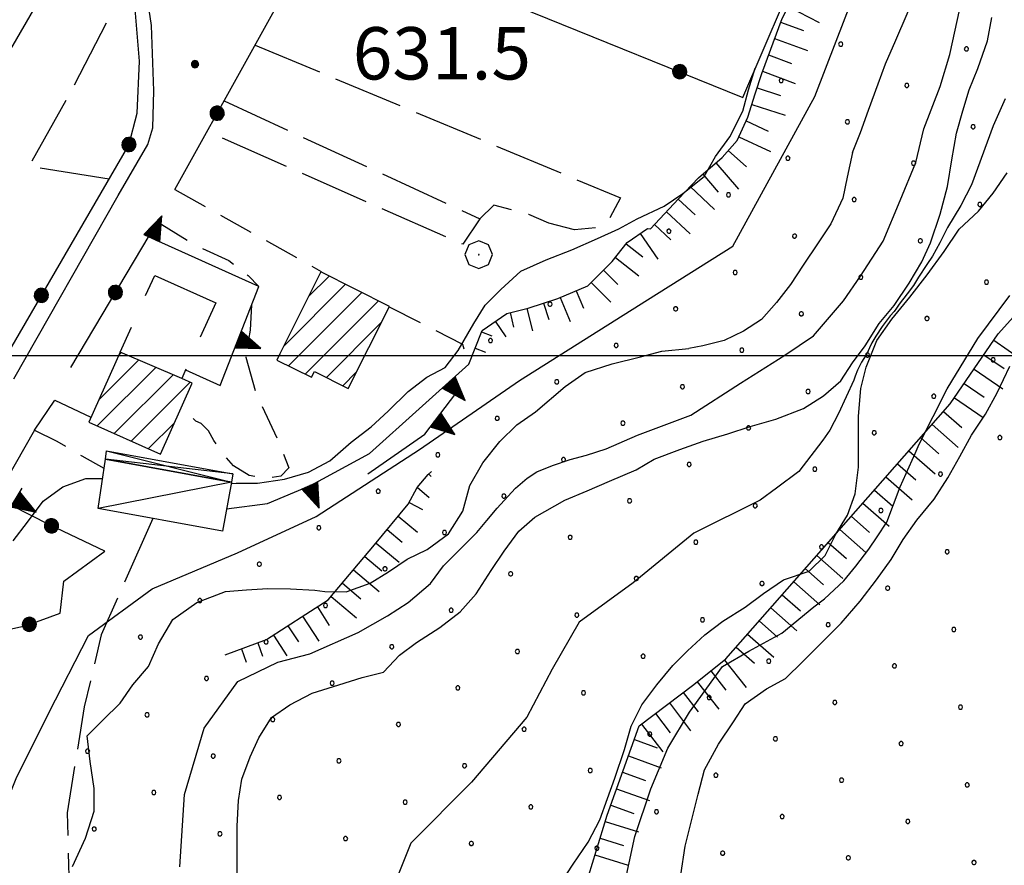
# Model space of a CAD drawing. Extents: x 2594187 to 2599011, y 4455280 to 4458738.
# Drawn here: x 2595749 to 2595890, y 4455927 to 4456048 of the extents above; entities that cross this region are included whole.
import ezdxf

# ---------------------------------------------------------------- set-up
doc = ezdxf.new("R2010")
doc.units = 0
doc.header["$LTSCALE"] = 5
doc.header["$MEASUREMENT"] = 0
for name, pattern in [('107', [1.5, 1, -0.5]), ('204', [4, 3, -1]), ('502', [5, 2.5, 2.5]), ('506', [5, 2.5, 2.5]), ('701', [2.5, 2, -0.5]), ('702', [2.5, 2, -0.5]), ('LSCA1', [1, -0.5, -0.5])]:
    doc.linetypes.add(name, pattern=pattern)
for name, color, linetype in [('10100000', 2, 'Continuous'), ('10700000', 1, '107'), ('20100000', 2, 'Continuous'), ('20400000', 2, '204'), ('20800000', 2, 'Continuous'), ('50200000', 1, '502'), ('502A0000', 2, 'Continuous'), ('50600000', 2, '506'), ('60100000', 1, 'LSCA1'), ('70100000', 1, '701'), ('70200000', 1, '702'), ('70400000', 1, 'Continuous'), ('80100000', 13, 'Continuous'), ('80200000', 1, 'Continuous'), ('80400000', 1, 'Continuous'), ('91600000', 1, 'Continuous'), ('A0140000', 2, 'Continuous'), ('C2010000', 1, 'Continuous'), ('C7140000', 1, 'Continuous'), ('CORNICE', 1, 'Continuous')]:
    doc.layers.add(name, color=color, linetype=linetype)
doc.styles.get("Standard").update_dxf_attribs({"font": 'romans.shx'})

# ---------------------------------------------------------------- blocks, each defined once
blk = doc.blocks.new('BA1LUNG')
at = {"linetype": 'Continuous'}
blk.add_line((0, 0), (1, 0), dxfattribs=at)
blk = doc.blocks.new('BA1CORT')
at = {"linetype": 'Continuous'}
blk.add_line((0, 0), (0.7, 0), dxfattribs=at)
blk = doc.blocks.new('CERCHIO5')
at = {"linetype": 'Continuous'}
for p, q in [((-0.196, 0.064), (-0.206, 0.001)), ((-0.206, 0.001), (-0.196, -0.062)), ((-0.003, -0.202), (-0.206, 0.001)), ((-0.206, 0.001), (-0.003, 0.001)), ((-0.196, -0.062), (0.022, 0.2)), ((-0.168, 0.12), (-0.196, 0.064)), ((0.162, -0.118), (-0.196, 0.064)), ((-0.196, 0.064), (0.19, -0.062)), ((-0.183, 0.032), (-0.184, 0.013)), ((-0.184, 0.013), (-0.184, -0.047)), ((-0.18, 0.058), (-0.183, 0.032)), ((-0.167, 0.093), (-0.182, 0.091)), ((-0.182, 0.091), (-0.092, 0.063)), ((-0.152, 0.092), (-0.18, 0.058)), ((-0.158, 0.051), (-0.172, 0.001)), ((-0.172, 0.001), (-0.165, -0.077)), ((-0.168, -0.118), (0.094, 0.177)), ((-0.123, 0.166), (-0.168, 0.12)), ((0.19, -0.062), (-0.168, 0.12)), ((-0.168, 0.12), (0, 0)), ((0, 0), (-0.168, -0.118)), ((-0.152, 0.092), (-0.167, 0.093)), ((-0.166, 0.023), (-0.083, 0.112)), ((-0.122, -0.02), (-0.166, 0.023)), ((-0.072, 0.156), (-0.158, 0.051)), ((-0.138, 0.053), (-0.158, -0.016)), ((-0.142, 0.108), (-0.152, 0.092)), ((-0.126, 0.022), (-0.152, 0.092)), ((-0.127, 0.089), (-0.145, 0)), ((-0.145, 0), (-0.12, -0.069)), ((-0.092, 0.063), (-0.144, 0.144)), ((-0.144, 0.144), (-0.002, 0.069)), ((-0.105, 0.116), (-0.142, 0.108)), ((-0.076, 0.082), (-0.138, 0.053)), ((-0.072, 0.156), (-0.127, 0.089)), ((-0.127, 0.089), (-0.123, 0.112)), ((-0.11, -0.009), (-0.127, 0.089)), ((-0.091, -0.032), (-0.126, 0.022)), ((-0.066, 0.194), (-0.123, 0.166)), ((0.06, 0.194), (-0.123, -0.164)), ((-0.123, -0.164), (-0.066, 0.194)), ((-0.003, -0.202), (-0.123, 0.166)), ((-0.123, 0.166), (0.162, -0.118)), ((-0.123, 0.112), (-0.114, 0.138)), ((-0.084, 0.048), (-0.122, -0.02)), ((-0.114, 0.138), (-0.098, 0.178)), ((-0.072, 0.156), (-0.105, 0.116)), ((-0.098, 0.178), (-0.082, 0.172)), ((-0.022, 0.154), (-0.084, 0.048)), ((-0.083, 0.112), (0.009, 0.101)), ((-0.082, 0.172), (-0.032, 0.175)), ((-0.05, 0.134), (-0.076, 0.082)), ((0.022, 0.2), (-0.072, 0.156)), ((-0.032, 0.175), (-0.072, 0.156)), ((-0.003, 0.152), (-0.072, 0.156)), ((-0.051, 0.061), (-0.07, -0.008)), ((-0.068, -0.179), (0.035, 0.008)), ((-0.003, 0.204), (-0.066, 0.194)), ((-0.066, 0.194), (0.116, -0.164)), ((0.012, 0.149), (-0.051, 0.112)), ((-0.051, 0.112), (-0.051, 0.061)), ((-0.016, 0.097), (-0.051, 0.061)), ((-0.051, 0.061), (-0.016, 0.097)), ((-0.04, 0.124), (-0.05, 0.134)), ((-0.032, 0.175), (-0.04, 0.124)), ((0.01, 0.186), (-0.032, 0.175)), ((0, 0.174), (-0.032, 0.175)), ((-0.032, 0.175), (0.012, 0.149)), ((0.006, 0.054), (-0.026, -0.018)), ((0.061, 0.125), (-0.022, 0.154)), ((-0.016, 0.097), (0.034, 0.11)), ((0.065, 0.085), (-0.016, 0.097)), ((-0.003, 0.001), (-0.003, 0.204)), ((0.06, 0.194), (-0.003, 0.204)), ((-0.003, 0.001), (0.06, 0.194)), ((0.116, 0.166), (-0.003, -0.202)), ((0.058, 0.137), (-0.003, 0.152)), ((-0.003, 0.001), (0.197, 0.001)), ((-0.003, 0.001), (-0.003, -0.202)), ((-0.002, 0.069), (0.042, 0.197)), ((0.042, 0.16), (0, 0.174)), ((0.072, 0.053), (0.002, -0.036)), ((0.067, 0.043), (0.006, 0.054)), ((0.009, 0.101), (0.072, 0.053)), ((0.034, 0.11), (0.01, 0.186)), ((0.026, -0.083), (0.079, 0.072)), ((0.147, 0.135), (0.033, 0.066)), ((0.033, 0.066), (0.19, 0.064)), ((0.034, 0.11), (0.093, 0.094)), ((0.074, -0.087), (0.034, 0.11)), ((0.035, 0.008), (0.147, 0.135)), ((0.094, 0.177), (0.038, -0.196)), ((0.042, 0.197), (0.067, 0.101)), ((0.107, 0.137), (0.042, 0.16)), ((0.051, -0.062), (0.106, 0.031)), ((0.118, 0.117), (0.058, 0.137)), ((0.116, 0.166), (0.06, 0.194)), ((0.06, -0.192), (0.116, 0.166)), ((0.162, 0.12), (0.06, -0.192)), ((0.079, 0.072), (0.061, 0.125)), ((0.119, 0.036), (0.065, 0.085)), ((0.065, -0.017), (0.067, 0.043)), ((0.067, 0.101), (0.08, 0.184)), ((0.08, 0.184), (0.195, -0.034)), ((0.093, 0.094), (0.124, 0.053)), ((0.14, 0.07), (0.097, -0.076)), ((0.106, 0.031), (0.14, 0.105)), ((0.158, 0.109), (0.107, 0.137)), ((0.162, 0.12), (0.116, 0.166)), ((0.116, -0.164), (0.162, 0.12)), ((0.116, -0.06), (0.119, 0.036)), ((0.156, 0.064), (0.118, 0.117)), ((0.124, 0.053), (0.124, 0.053)), ((0.124, 0.053), (0.128, -0.03)), ((0.131, -0.07), (0.156, 0.001)), ((0.14, 0.105), (0.14, 0.07)), ((0.162, 0.044), (0.156, 0.064)), ((0.156, 0.001), (0.162, 0.044)), ((0.174, 0.064), (0.158, 0.109)), ((0.19, 0.064), (0.162, 0.12)), ((0.19, 0.064), (0.173, -0.096)), ((0.182, -0.008), (0.174, 0.064)), ((0.2, 0.001), (0.19, 0.064)), ((0.19, -0.062), (0.2, 0.001)), ((-0.196, -0.062), (-0.168, -0.118)), ((0.173, -0.096), (-0.196, -0.062)), ((-0.184, -0.047), (-0.165, -0.099)), ((-0.168, -0.118), (-0.123, -0.164)), ((-0.165, -0.077), (-0.13, -0.127)), ((-0.165, -0.099), (-0.12, -0.15)), ((-0.158, -0.016), (-0.117, -0.042)), ((-0.15, -0.04), (-0.156, -0.11)), ((-0.156, -0.11), (-0.106, -0.134)), ((-0.122, -0.02), (-0.15, -0.04)), ((-0.13, -0.127), (-0.06, -0.146)), ((-0.125, -0.057), (-0.108, -0.025)), ((-0.101, -0.082), (-0.125, -0.057)), ((-0.123, -0.164), (-0.066, -0.192)), ((-0.108, -0.025), (-0.122, -0.02)), ((-0.12, -0.069), (-0.087, -0.093)), ((-0.12, -0.15), (-0.06, -0.163)), ((-0.117, -0.042), (-0.078, -0.017)), ((-0.101, -0.082), (-0.11, -0.009)), ((-0.106, -0.134), (-0.093, -0.156)), ((-0.003, -0.094), (-0.101, -0.082)), ((-0.083, -0.14), (-0.101, -0.082)), ((-0.064, -0.045), (-0.097, -0.097)), ((-0.097, -0.097), (0.026, -0.134)), ((-0.093, -0.156), (-0.091, -0.18)), ((-0.054, -0.075), (-0.091, -0.032)), ((-0.091, -0.18), (-0.054, -0.075)), ((-0.087, -0.093), (-0.028, -0.126)), ((-0.034, -0.151), (-0.083, -0.14)), ((-0.07, -0.008), (-0.042, -0.049)), ((0.038, -0.196), (-0.068, -0.179)), ((-0.066, -0.192), (-0.003, -0.202)), ((0.097, -0.076), (-0.064, -0.045)), ((-0.06, -0.146), (0.011, -0.159)), ((-0.06, -0.163), (-0.032, -0.185)), ((0.002, -0.036), (-0.054, -0.075)), ((0.051, -0.062), (-0.054, -0.075)), ((-0.054, -0.075), (0.051, -0.062)), ((-0.054, -0.075), (-0.049, -0.182)), ((-0.049, -0.182), (0.026, -0.083)), ((-0.042, -0.049), (0.014, -0.064)), ((0.048, -0.128), (-0.034, -0.151)), ((-0.032, -0.185), (0.04, -0.182)), ((-0.028, -0.126), (0.048, -0.128)), ((-0.026, -0.018), (0.022, -0.048)), ((0.136, -0.106), (-0.003, -0.094)), ((-0.003, -0.202), (0.06, -0.192)), ((0.011, -0.159), (0.044, -0.153)), ((0.014, -0.064), (0.048, -0.061)), ((0.022, -0.048), (0.075, -0.075)), ((0.026, -0.134), (0.074, -0.087)), ((0.128, -0.03), (0.035, -0.054)), ((0.035, -0.054), (0.048, -0.128)), ((0.04, -0.182), (0.062, -0.176)), ((0.044, -0.153), (0.098, -0.127)), ((0.048, -0.061), (0.065, -0.017)), ((0.048, -0.128), (0.107, -0.112)), ((0.128, -0.03), (0.051, -0.062)), ((0.06, -0.192), (0.116, -0.164)), ((0.062, -0.176), (0.095, -0.16)), ((0.075, -0.075), (0.152, -0.078)), ((0.095, -0.16), (0.119, -0.147)), ((0.098, -0.127), (0.131, -0.07)), ((0.107, -0.112), (0.116, -0.06)), ((0.116, -0.164), (0.162, -0.118)), ((0.119, -0.147), (0.136, -0.106)), ((0.195, -0.034), (0.128, -0.03)), ((0.152, -0.078), (0.175, -0.074)), ((0.162, -0.118), (0.19, -0.062)), ((0.175, -0.074), (0.182, -0.008))]:
    blk.add_line(p, q, dxfattribs=at)
blk = doc.blocks.new('CAMP_082D8588')
at = {"layer": 'C2010000', "linetype": 'Continuous'}
for p, q in [((2595763.416, 4456000.08), (2595763.753, 4456000.418)), ((2595760.532, 4455993.661), (2595766.232, 4455999.361)), ((2595760.319, 4455989.912), (2595768.71, 4455998.304)), ((2595762.758, 4455988.816), (2595771.189, 4455997.247)), ((2595765.198, 4455987.72), (2595773.648, 4455996.171)), ((2595767.637, 4455986.624), (2595771.391, 4455990.378))]:
    blk.add_line(p, q, dxfattribs=at)
blk = doc.blocks.new('TRIANG1')
at = {"linetype": 'Continuous'}
for p, q in [((0, 0.7), (-0.25, 0)), ((0, 0.526), (-0.042, 0.582)), ((-0.042, 0.582), (0, 0.555)), ((0, 0.555), (-0.034, 0.604)), ((-0.034, 0.604), (0, 0.585)), ((0, 0.585), (-0.027, 0.623)), ((-0.027, 0.623), (0, 0.612)), ((0, 0.612), (-0.021, 0.642)), ((-0.021, 0.642), (0, 0.642)), ((-0.013, 0.663), (0, 0.674)), ((0, 0.642), (-0.013, 0.663)), ((0.25, 0), (0, 0.7)), ((0, 0.7), (0, 0)), ((0, 0.674), (0, 0.685)), ((0, 0.685), (0, 0.674)), ((0, 0.674), (0, 0.685)), ((0, 0.674), (0, 0.685)), ((0, 0.685), (0, 0.674)), ((0, 0.674), (0, 0.685)), ((0.013, 0.663), (0, 0.674)), ((0, 0.642), (0.013, 0.663)), ((0, 0.612), (0.021, 0.642)), ((0.021, 0.642), (0, 0.642)), ((0, 0.585), (0.027, 0.623)), ((0.027, 0.623), (0, 0.612)), ((0, 0.555), (0.034, 0.604)), ((0.034, 0.604), (0, 0.585)), ((0, 0.526), (0.042, 0.582)), ((0.042, 0.582), (0, 0.555)), ((0, 0.147), (-0.143, 0.301)), ((-0.143, 0.301), (0, 0.182)), ((0, 0.182), (-0.134, 0.325)), ((-0.134, 0.325), (0, 0.215)), ((0, 0.215), (-0.125, 0.349)), ((-0.125, 0.349), (0, 0.256)), ((0, 0.256), (-0.115, 0.379)), ((-0.115, 0.379), (0, 0.289)), ((0, 0.289), (-0.106, 0.404)), ((-0.106, 0.404), (0, 0.322)), ((0, 0.322), (-0.099, 0.423)), ((-0.099, 0.423), (0, 0.354)), ((0, 0.354), (-0.089, 0.45)), ((-0.089, 0.45), (0, 0.381)), ((0, 0.381), (-0.08, 0.477)), ((-0.08, 0.477), (0, 0.42)), ((0, 0.42), (-0.07, 0.503)), ((-0.07, 0.503), (0, 0.453)), ((0, 0.453), (-0.06, 0.531)), ((-0.06, 0.531), (0, 0.494)), ((0, 0.494), (-0.05, 0.561)), ((-0.05, 0.561), (0, 0.526)), ((0, 0.494), (0.05, 0.561)), ((0.05, 0.561), (0, 0.526)), ((0, 0.453), (0.06, 0.531)), ((0.06, 0.531), (0, 0.494)), ((0, 0.42), (0.07, 0.503)), ((0.07, 0.503), (0, 0.453)), ((0, 0.381), (0.08, 0.477)), ((0.08, 0.477), (0, 0.42)), ((0, 0.354), (0.089, 0.45)), ((0.089, 0.45), (0, 0.381)), ((0, 0.322), (0.099, 0.423)), ((0.099, 0.423), (0, 0.354)), ((0, 0.289), (0.106, 0.404)), ((0.106, 0.404), (0, 0.322)), ((0, 0.256), (0.115, 0.379)), ((0.115, 0.379), (0, 0.289)), ((0, 0.215), (0.125, 0.349)), ((0.125, 0.349), (0, 0.256)), ((0, 0.182), (0.134, 0.325)), ((0.134, 0.325), (0, 0.215)), ((0, 0.147), (0.143, 0.301)), ((0.143, 0.301), (0, 0.182)), ((-0.25, 0), (0.25, 0)), ((-0.215, 0), (-0.236, 0.038)), ((-0.236, 0.038), (-0.178, 0)), ((-0.178, 0), (-0.227, 0.065)), ((-0.227, 0.065), (-0.141, 0)), ((-0.141, 0), (-0.218, 0.09)), ((-0.218, 0.09), (-0.111, 0)), ((-0.111, 0), (-0.209, 0.114)), ((-0.209, 0.114), (-0.072, 0)), ((-0.072, 0), (-0.201, 0.138)), ((-0.201, 0.138), (-0.042, 0)), ((-0.042, 0), (-0.192, 0.162)), ((-0.192, 0.162), (0, 0)), ((0, 0), (-0.182, 0.19)), ((-0.182, 0.19), (0, 0.038)), ((0, 0.038), (-0.172, 0.218)), ((-0.172, 0.218), (0, 0.077)), ((0, 0.077), (-0.162, 0.246)), ((-0.162, 0.246), (0, 0.112)), ((0, 0.112), (-0.152, 0.274)), ((-0.152, 0.274), (0, 0.147)), ((0, 0.112), (0.152, 0.274)), ((0.152, 0.274), (0, 0.147)), ((0, 0.077), (0.162, 0.246)), ((0.162, 0.246), (0, 0.112)), ((0, 0.038), (0.172, 0.218)), ((0.172, 0.218), (0, 0.077)), ((0, 0), (0.182, 0.19)), ((0.182, 0.19), (0, 0.038)), ((0.192, 0.162), (0, 0)), ((0.042, 0), (0.192, 0.162)), ((0.201, 0.138), (0.042, 0)), ((0.072, 0), (0.201, 0.138)), ((0.209, 0.114), (0.072, 0)), ((0.111, 0), (0.209, 0.114)), ((0.218, 0.09), (0.111, 0)), ((0.141, 0), (0.218, 0.09)), ((0.227, 0.065), (0.141, 0)), ((0.178, 0), (0.227, 0.065)), ((0.236, 0.038), (0.178, 0)), ((0.215, 0), (0.236, 0.038))]:
    blk.add_line(p, q, dxfattribs=at)
blk = doc.blocks.new('CERCHIO1')
at = {"linetype": 'Continuous'}
for p, q in [((0.003, 0.398), (-0.28, 0.28)), ((0.286, 0.28), (0.003, 0.398)), ((-0.28, 0.28), (-0.397, -0.002)), ((0, 0), (-0.002, -0.003)), ((0.002, 0.002), (0, 0)), ((0.005, 0.003), (0.002, 0.002)), ((0.009, 0.003), (0.005, 0.003)), ((0.011, 0.001), (0.009, 0.003)), ((0.013, -0.001), (0.011, 0.001)), ((0.403, -0.002), (0.286, 0.28)), ((-0.397, -0.002), (-0.28, -0.285)), ((-0.002, -0.003), (-0.002, -0.006)), ((-0.002, -0.006), (0, -0.009)), ((0, -0.009), (0.002, -0.011)), ((0.002, -0.011), (0.005, -0.013)), ((0.005, -0.013), (0.009, -0.012)), ((0.009, -0.012), (0.011, -0.011)), ((0.011, -0.011), (0.013, -0.008)), ((0.014, -0.005), (0.013, -0.001)), ((0.013, -0.008), (0.014, -0.005)), ((0.286, -0.285), (0.403, -0.002)), ((-0.28, -0.285), (0.003, -0.402)), ((0.003, -0.402), (0.286, -0.285))]:
    blk.add_line(p, q, dxfattribs=at)
blk = doc.blocks.new('CAMP_02443BD1')
at = {"layer": 'C2010000', "linetype": 'Continuous'}
for p, q in [((2595790.606, 4456008.451), (2595793.559, 4456011.403)), ((2595787.017, 4456001.327), (2595795.91, 4456010.219)), ((2595787.737, 4455998.51), (2595798.261, 4456009.034)), ((2595790.111, 4455997.349), (2595800.612, 4456007.85)), ((2595793.158, 4455996.861), (2595801.025, 4456004.728)), ((2595795.509, 4455995.676), (2595797.436, 4455997.603))]:
    blk.add_line(p, q, dxfattribs=at)
blk = doc.blocks.new('PALLINO1')
at = {"linetype": 'Continuous'}
for p, q in [((-0.121, 0.088), (-0.15, 0)), ((-0.15, 0), (-0.121, -0.088)), ((-0.046, 0.143), (-0.121, 0.088)), ((0.046, 0.143), (-0.046, 0.143)), ((0.121, 0.088), (0.046, 0.143)), ((0.15, 0), (0.121, 0.088)), ((0.121, -0.088), (0.15, 0)), ((-0.121, -0.088), (-0.046, -0.143)), ((-0.046, -0.143), (0.046, -0.143)), ((0.046, -0.143), (0.121, -0.088))]:
    blk.add_line(p, q, dxfattribs=at)
blk = doc.blocks.new('CAMP_75103A41')
at = {"layer": 'C7140000', "linetype": 'Continuous', "xscale": 2, "yscale": 2, "zscale": 2}
for p in [(2595866.89, 4456044.635), (2595884.905, 4456043.946), (2595858.364, 4456039.41), (2595876.378, 4456038.721), (2595867.852, 4456033.496), (2595885.866, 4456032.807), (2595859.325, 4456028.271), (2595877.34, 4456027.582), (2595850.799, 4456023.046), (2595868.814, 4456022.358), (2595886.828, 4456021.669), (2595842.273, 4456017.821), (2595860.287, 4456017.133), (2595878.302, 4456016.444), (2595851.761, 4456011.908), (2595869.775, 4456011.219), (2595887.79, 4456010.53), (2595825.22, 4456007.371), (2595843.234, 4456006.683), (2595861.249, 4456005.994), (2595879.263, 4456005.305), (2595816.693, 4456002.146), (2595834.708, 4456001.458), (2595852.722, 4456000.769), (2595870.737, 4456000.08), (2595888.752, 4455999.391), (2595826.182, 4455996.233), (2595844.196, 4455995.544), (2595862.211, 4455994.855), (2595880.225, 4455994.166), (2595817.655, 4455991.008), (2595835.67, 4455990.319), (2595853.684, 4455989.63), (2595871.699, 4455988.941), (2595889.713, 4455988.252), (2595809.129, 4455985.783), (2595827.143, 4455985.094), (2595845.158, 4455984.405), (2595863.172, 4455983.716), (2595881.187, 4455983.027), (2595800.602, 4455980.558), (2595818.617, 4455979.869), (2595836.631, 4455979.18), (2595854.646, 4455978.491), (2595872.661, 4455977.802), (2595792.076, 4455975.333), (2595810.09, 4455974.644), (2595828.105, 4455973.955), (2595846.12, 4455973.266), (2595864.134, 4455972.577), (2595882.149, 4455971.888), (2595783.55, 4455970.108), (2595801.564, 4455969.419), (2595819.579, 4455968.73), (2595837.593, 4455968.041), (2595855.608, 4455967.352), (2595873.622, 4455966.663), (2595775.023, 4455964.883), (2595793.038, 4455964.194), (2595811.052, 4455963.505), (2595829.067, 4455962.816), (2595847.081, 4455962.127), (2595865.096, 4455961.438), (2595883.111, 4455960.749), (2595766.497, 4455959.658), (2595784.511, 4455958.969), (2595802.526, 4455958.28), (2595820.54, 4455957.591), (2595838.555, 4455956.902), (2595856.57, 4455956.213), (2595874.584, 4455955.524), (2595775.985, 4455953.744), (2595793.999, 4455953.055), (2595812.014, 4455952.366), (2595830.029, 4455951.677), (2595848.043, 4455950.988), (2595866.058, 4455950.299), (2595884.072, 4455949.61), (2595767.458, 4455948.519), (2595785.473, 4455947.83), (2595803.488, 4455947.141), (2595821.502, 4455946.452), (2595839.517, 4455945.763), (2595857.531, 4455945.074), (2595875.546, 4455944.385), (2595758.932, 4455943.294), (2595776.947, 4455942.605), (2595794.961, 4455941.916), (2595812.976, 4455941.227), (2595830.99, 4455940.538), (2595849.005, 4455939.849), (2595867.02, 4455939.16), (2595885.034, 4455938.471), (2595768.42, 4455937.38), (2595786.435, 4455936.691), (2595804.449, 4455936.002), (2595822.464, 4455935.313), (2595840.479, 4455934.624), (2595858.493, 4455933.935), (2595759.894, 4455932.155), (2595876.508, 4455933.246), (2595777.908, 4455931.466), (2595795.923, 4455930.777), (2595813.938, 4455930.088), (2595831.952, 4455929.399), (2595849.967, 4455928.71), (2595867.981, 4455928.021), (2595885.996, 4455927.332)]:
    blk.add_blockref('PALLINO1', p, dxfattribs=at)

msp = doc.modelspace()

# ---------------------------------------------------------------- linework, layer by layer
at = {"layer": '10100000', "linetype": 'Continuous', "flags": 128}
for points in [[(2595748.38, 4455996.69), (2595763.32, 4456022.95), (2595767.58, 4456030.26), (2595768.28, 4456032.66), (2595768.41, 4456037.93), (2595768.09, 4456047.32), (2595767.08, 4456054.08), (2595764.81, 4456060.5), (2595759.91, 4456069.33), (2595753.3, 4456078.05), (2595744.17, 4456088.04), (2595735.04, 4456099.06), (2595724.31, 4456110.88), (2595713.14, 4456123.32), (2595704.91, 4456132.01)], [(2595751.33, 4455989.32), (2595737.81, 4455965.62), (2595704.47, 4455905.31), (2595705.94, 4455904.52)]]:
    msp.add_lwpolyline(points, dxfattribs=at)
at = {"layer": '10700000', "linetype": '107', "flags": 128}
for points in [[(2595771.44, 4456023.79), (2595792.43, 4456012.07)], [(2595768.95, 4456019.19), (2595774.27, 4456015.88), (2595779.16, 4456013.63), (2595781.94, 4456011.46), (2595783.48, 4456009.9)], [(2595782.45, 4456007.27), (2595782.23, 4456003.64), (2595781.62, 4455999.77), (2595783.06, 4455994.7), (2595786.14, 4455988.07), (2595787.76, 4455983.93), (2595786.64, 4455982.73), (2595784.23, 4455982.39), (2595782.08, 4455982.83), (2595779.85, 4455984.21), (2595778.05, 4455986.28), (2595777.02, 4455987.83), (2595776.25, 4455989.21), (2595775.22, 4455990.25), (2595774.45, 4455990.59), (2595774.11, 4455990.94), (2595773.42, 4455991.28), (2595771.96, 4455991.64)], [(2595802.17, 4456007), (2595812.67, 4456001.63), (2595813.57, 4455998.75)], [(2595751.33, 4455989.32), (2595754.54, 4455987.74), (2595758.11, 4455985.64), (2595761.28, 4455983.86)]]:
    msp.add_lwpolyline(points, dxfattribs=at)
at = {"layer": '20100000', "linetype": 'Continuous', "flags": 128}
for points in [[(2595792.39, 4456011.99), (2595786.47, 4456000.23), (2595786.04, 4455999.34), (2595791.05, 4455996.89), (2595791.45, 4455997.72), (2595796.27, 4455995.29), (2595802.2, 4456007.05)], [(2595763.6, 4456000.48), (2595759.1, 4455990.46), (2595769.36, 4455985.85), (2595773.94, 4455996.04), (2595772.42, 4455996.72)]]:
    msp.add_lwpolyline(points, close=True, dxfattribs=at)
at = {"layer": '20400000', "linetype": '204', "flags": 128}
msp.add_lwpolyline([(2595768.55, 4456011.5), (2595777.3, 4456007.57), (2595772.42, 4455996.72), (2595763.6, 4456000.48)], close=True, dxfattribs=at)
at = {"layer": '20800000', "linetype": 'Continuous', "flags": 128}
for points in [[(2595761.65, 4455986.33), (2595779.76, 4455983.04), (2595779.55, 4455981.87), (2595761.48, 4455985.16)], [(2595761.48, 4455985.16), (2595779.55, 4455981.87), (2595778.27, 4455974.85), (2595760.43, 4455978.1)]]:
    msp.add_lwpolyline(points, close=True, dxfattribs=at)
at = {"layer": '50200000', "linetype": '502', "flags": 128}
for points in [[(2595746.03, 4455997.82), (2595764.86, 4456030.18), (2595766.02, 4456034.75), (2595766.38, 4456042.2), (2595765.72, 4456050.21), (2595764.21, 4456056.55), (2595758.45, 4456067.39), (2595750.86, 4456078.09), (2595735.96, 4456094.6), (2595720.46, 4456111.42), (2595707.61, 4456126.98), (2595705.1, 4456129.51), (2595703.73, 4456130.77), (2595701.67, 4456131.47), (2595699.72, 4456131.59), (2595698, 4456131.13), (2595696.63, 4456129.92), (2595693.87, 4456126.42), (2595687.73, 4456113.78), (2595671.17, 4456082.26), (2595645.4, 4456032.77), (2595633.43, 4456009.22), (2595629.86, 4456003.28), (2595626.99, 4455999.74), (2595623.43, 4455996.43), (2595619.3, 4455994.26), (2595611.74, 4455992.46), (2595605.1, 4455992.25), (2595597.42, 4455992.61), (2595593.07, 4455992.4), (2595585.63, 4455991.5), (2595581.85, 4455990.03), (2595570.03, 4455984.11), (2595562.23, 4455979.66), (2595548.36, 4455972.26), (2595547.09, 4455970.21), (2595546.52, 4455968.38), (2595545.94, 4455965.86), (2595545.93, 4455963.34), (2595550.48, 4455954.62), (2595565.17, 4455928.47)], [(2595795.7, 4456067.71), (2595792.39, 4456061.51), (2595852.85, 4456037), (2595864.5, 4456064.15)], [(2595771.44, 4456023.79), (2595792.39, 4456061.51)], [(2595756.55, 4455998.29), (2595768.95, 4456019.19)], [(2595738.47, 4455962.38), (2595743.11, 4455960.82), (2595746.21, 4455960.47), (2595750.17, 4455961.32), (2595754.99, 4455963.11), (2595755.52, 4455967.66), (2595761.38, 4455971.95), (2595753.48, 4455975.75), (2595748.01, 4455978.5)]]:
    msp.add_lwpolyline(points, dxfattribs=at)
at = {"layer": '502A0000', "linetype": 'Continuous', "flags": 128}
msp.add_lwpolyline([(2595751.33, 4455989.32), (2595754.25, 4455993.62)], dxfattribs=at)
at = {"layer": '50600000', "linetype": '506', "flags": 128}
for points in [[(2595772.98, 4455997.95), (2595777.96, 4455995.73), (2595783.48, 4456009.9), (2595767.67, 4456017.02)], [(2595778.85, 4455978.04), (2595784.7, 4455978.8), (2595790.99, 4455981.45), (2595799.34, 4455985.98), (2595813.57, 4455998.75)], [(2595799.11, 4455983.06), (2595807.26, 4455988.76), (2595812.32, 4455995.39)], [(2595754.25, 4455993.62), (2595759.42, 4455991.18)], [(2595707.16, 4455903.94), (2595705.94, 4455904.52), (2595741.36, 4455967.52), (2595749.53, 4455981.01)]]:
    msp.add_lwpolyline(points, dxfattribs=at)
at = {"layer": '60100000', "linetype": 'LSCA1', "flags": 128}
for points in [[(2595813.57, 4455998.75), (2595815.5, 4456003.62), (2595819.02, 4456006.05), (2595822.07, 4456006.81), (2595826.34, 4456008.17), (2595830.62, 4456009.99), (2595834.14, 4456013.48), (2595836.28, 4456016.22), (2595839.18, 4456018.2), (2595839.64, 4456018.19), (2595843.62, 4456022.45), (2595846.52, 4456025.49), (2595849.89, 4456028.38), (2595852.03, 4456030.82), (2595853.57, 4456034.17), (2595854.64, 4456037.52), (2595855.57, 4456040.41), (2595858.49, 4456048.33), (2595862.02, 4456055.18), (2595862.64, 4456059.15), (2595864.32, 4456061.13), (2595866.16, 4456062.8), (2595871.51, 4456066.9), (2595875.17, 4456069.02), (2595878.38, 4456070.08), (2595883.27, 4456072.51), (2595886.63, 4456076.16), (2595888.32, 4456078.75), (2595889.09, 4456081.18), (2595889.25, 4456083.78), (2595891.7, 4456089.11), (2595895.22, 4456093.06), (2595898.74, 4456095.64), (2595903.01, 4456096.85), (2595906.37, 4456098.36), (2595914.31, 4456101.24), (2595920.11, 4456103.05), (2595925.75, 4456104.71), (2595929.42, 4456106.38)], [(2595810.95, 4455778.48), (2595800.88, 4455782.63), (2595794.94, 4455786.77), (2595792.67, 4455790.9), (2595791.76, 4455795.48), (2595791.33, 4455802.81), (2595792.72, 4455810.13), (2595794.58, 4455817.46), (2595801.07, 4455844.92), (2595802.48, 4455856.36), (2595806.18, 4455867.8), (2595814.01, 4455883.35), (2595819.54, 4455895.7), (2595829.23, 4455920.4), (2595833.4, 4455934.13), (2595838.01, 4455946.94), (2595845.82, 4455952.87), (2595850.41, 4455956.52), (2595872.92, 4455982.1), (2595882.58, 4455993.07), (2595889.48, 4456003.12), (2595897.29, 4456011.8), (2595910.15, 4456024.13), (2595916.58, 4456031.44), (2595927.14, 4456038.74)], [(2595778.63, 4455957.13), (2595784.59, 4455959.29), (2595790.21, 4455962.93), (2595793.43, 4455964.98), (2595800.07, 4455972.89), (2595804.9, 4455978.71), (2595806.16, 4455981.11), (2595807.77, 4455982.94), (2595808.23, 4455983.4)]]:
    msp.add_lwpolyline(points, dxfattribs=at)
at = {"layer": '70100000', "linetype": '701', "flags": 128}
for points in [[(2595690.11, 4455944.22), (2595756.33, 4456058.42), (2595755.98, 4456061.68), (2595757.07, 4456064.21), (2595758.98, 4456066.4)], [(2595762.01, 4456025.28), (2595750.54, 4456027.14), (2595756.48, 4456037.71), (2595763.43, 4456051.12), (2595764.69, 4456054.53)], [(2595782.95, 4456044.51), (2595835.3, 4456022.6), (2595833.77, 4456019.7), (2595831.94, 4456018.34), (2595828.73, 4456018.04), (2595825.07, 4456018.97), (2595822.18, 4456020.2), (2595817.15, 4456021.58), (2595815.16, 4456019.61), (2595812.71, 4456015.95), (2595776.07, 4456032.12)], [(2595778.5, 4456036.5), (2595815.16, 4456019.61)]]:
    msp.add_lwpolyline(points, dxfattribs=at)
at = {"layer": '70200000', "linetype": '702', "flags": 128}
msp.add_lwpolyline([(2595768.27, 4455976.67), (2595760.9, 4455959.98), (2595758.45, 4455949.67), (2595755.99, 4455934.45), (2595756.48, 4455917.75), (2595764.34, 4455901.06), (2595768.47, 4455894.49)], dxfattribs=at)
at = {"layer": '80100000', "linetype": 'Continuous', "flags": 128}
for points in [[(2595724.07, 4455826), (2595723.08, 4455832.3), (2595718.38, 4455853.03), (2595721.2, 4455882.89), (2595730.61, 4455899.18), (2595741.18, 4455920.65), (2595748.7, 4455939.41), (2595753.4, 4455948.79), (2595759.05, 4455959.89), (2595768.21, 4455966.55), (2595780.43, 4455971.74), (2595791.72, 4455976.92), (2595806.52, 4455986.54), (2595820.86, 4455996.42), (2595839.19, 4456008.01), (2595851.42, 4456015.67), (2595863.17, 4456037.14), (2595869.04, 4456052.44), (2595876.1, 4456063.3), (2595883.38, 4456068.48), (2595894.66, 4456077.61), (2595901.71, 4456085.01), (2595918.12, 4456094.72)], [(2595826.71, 4455924.36), (2595828.54, 4455927.1), (2595830.69, 4455930.29), (2595832.38, 4455933.49), (2595833.45, 4455936.54), (2595834.53, 4455939.43), (2595835.91, 4455943.55), (2595836.84, 4455946.9), (2595838.37, 4455949.94), (2595840.52, 4455952.83), (2595842.81, 4455955.57), (2595844.95, 4455957.7), (2595847.4, 4455959.98), (2595850, 4455961.96), (2595853.21, 4455963.93), (2595855.8, 4455965.91), (2595858.71, 4455967.88), (2595862.37, 4455969.09), (2595864.67, 4455971.37), (2595866.2, 4455974.41), (2595867.88, 4455977.15), (2595868.96, 4455980.2), (2595869.43, 4455984.01), (2595869.44, 4455987.67), (2595869.45, 4455991.33), (2595869.77, 4455995.3), (2595870.54, 4455998.34), (2595872.08, 4456002.15), (2595874.22, 4456005.2), (2595876.82, 4456008.39), (2595879.27, 4456011.58), (2595881.72, 4456014.93), (2595883.87, 4456018.13), (2595886.62, 4456020.71), (2595888.76, 4456023.3), (2595890.75, 4456026.19)]]:
    msp.add_lwpolyline(points, dxfattribs=at)
at = {"layer": '80200000', "linetype": 'Continuous', "flags": 128}
for points in [[(2595868.57, 4456029.1), (2595869.73, 4456031.96), (2595870.88, 4456035.16), (2595872.27, 4456038.93), (2595873.3, 4456041.79), (2595874.8, 4456045.22), (2595876.42, 4456049), (2595877.8, 4456052.66), (2595878.96, 4456055.97), (2595881.03, 4456059.06), (2595883.55, 4456061.69), (2595885.96, 4456064.08), (2595888.95, 4456066.13), (2595892.62, 4456067.61), (2595896.4, 4456069.55), (2595899.27, 4456072.17), (2595900.88, 4456075.26), (2595901.69, 4456078.35), (2595902.85, 4456081.21), (2595905.37, 4456083.61), (2595908.24, 4456085.31), (2595911.56, 4456086.33)], [(2595772.15, 4455926.75), (2595772.84, 4455937.11), (2595775.62, 4455946.6), (2595780.49, 4455953.31), (2595786.19, 4455956.08), (2595790.77, 4455957.25), (2595797.74, 4455960.31), (2595801.91, 4455962.71), (2595804.88, 4455964.63), (2595808.08, 4455967.33), (2595809.96, 4455969.85), (2595814.72, 4455974.63), (2595816.18, 4455976.37), (2595817.65, 4455978.12), (2595818.63, 4455979.25), (2595820.29, 4455980.99), (2595821.95, 4455982.43), (2595823.32, 4455983.35), (2595825.56, 4455984.27), (2595828.1, 4455985.09), (2595830.45, 4455985.71), (2595833.28, 4455986.63), (2595837.78, 4455988.58), (2595845.4, 4455991.46), (2595852.53, 4455996.07), (2595858.89, 4456000.08), (2595862.99, 4456002.84), (2595867.29, 4456007.87), (2595869.73, 4456011.36), (2595872.96, 4456016.39), (2595875.4, 4456022.24), (2595877.65, 4456027.67), (2595878.82, 4456032.5), (2595881.17, 4456038.55), (2595882.53, 4456043.17), (2595884.29, 4456051.27)], [(2595780.37, 4455925.87), (2595780.38, 4455929.07), (2595780.39, 4455932.58), (2595780.55, 4455936.24), (2595781.02, 4455939.29), (2595782.25, 4455942.49), (2595783.47, 4455945.23), (2595785.31, 4455948.12), (2595787.91, 4455949.94), (2595791.12, 4455951.61), (2595794.93, 4455952.82), (2595798.29, 4455953.88), (2595801.34, 4455954.63), (2595803.64, 4455957.06), (2595806.08, 4455958.88), (2595809.44, 4455961.01), (2595812.35, 4455963.29), (2595814.65, 4455965.88), (2595816.79, 4455969.22), (2595818.63, 4455971.96), (2595820.77, 4455974.85), (2595823.06, 4455976.83), (2595827.34, 4455979.26), (2595830.55, 4455980.62), (2595833.75, 4455981.98), (2595837.57, 4455983.65), (2595840.17, 4455985.17), (2595843.83, 4455986.53), (2595847.19, 4455987.74), (2595850.7, 4455988.8), (2595853.91, 4455989.85), (2595857.57, 4455990.91), (2595861.54, 4455992.42), (2595864.44, 4455994.25), (2595866.89, 4455996.37), (2595868.58, 4455998.96), (2595870.41, 4456001.39), (2595872.4, 4456004.59), (2595874.55, 4456007.18), (2595876.69, 4456010.37), (2595878.53, 4456013.42), (2595879.76, 4456016.16), (2595881.14, 4456020.27), (2595882.22, 4456024.24), (2595882.84, 4456028.04), (2595883.47, 4456031.86), (2595884.39, 4456035.06), (2595885.31, 4456038.1), (2595886.54, 4456041.15), (2595887.93, 4456045.11), (2595888.55, 4456048.46)], [(2595779.51, 4455981.67), (2595780.23, 4455981.72), (2595783.29, 4455981.71), (2595787.15, 4455982.31), (2595790.62, 4455983.31), (2595793.67, 4455984.93), (2595796.73, 4455987.57), (2595799.59, 4455989.8), (2595802.04, 4455992.03), (2595804.9, 4455994.87), (2595807.55, 4455996.9), (2595810.2, 4455998.31), (2595812.04, 4456000.75), (2595814.29, 4456004.61), (2595815.92, 4456007.25), (2595818.17, 4456009.48), (2595821.02, 4456012.12), (2595824.69, 4456013.74), (2595828.36, 4456015.15), (2595832.03, 4456016.77), (2595835.08, 4456018.18), (2595837.73, 4456019.6), (2595841.6, 4456021.42), (2595844.26, 4456023.24), (2595847.32, 4456025.68), (2595848.95, 4456028.52), (2595851, 4456031.36), (2595852.84, 4456035.02), (2595853.66, 4456038.07), (2595854.65, 4456041.2)], [(2595890.48, 4456036.78), (2595888.74, 4456032.95), (2595885.65, 4456024.45), (2595884.11, 4456021.53), (2595882.19, 4456018.35), (2595881.08, 4456016.14), (2595880.05, 4456014.25), (2595879.25, 4456013.06), (2595878.06, 4456011.26), (2595877.33, 4456010.03), (2595876.41, 4456008.87), (2595875.93, 4456008.25), (2595875.57, 4456007.76), (2595875.19, 4456007.22), (2595874.87, 4456006.78), (2595874.54, 4456006.32), (2595873.98, 4456005.7), (2595873.53, 4456005.11), (2595873.14, 4456004.57), (2595872.83, 4456004.16), (2595871.92, 4456002.8), (2595871.33, 4456001.84), (2595871, 4456001.12), (2595870.62, 4456000.27), (2595869.88, 4455999.04), (2595869.29, 4455997.9), (2595868.96, 4455997.05), (2595868.75, 4455996.46), (2595866.56, 4455991.68), (2595865.35, 4455989.31), (2595864.34, 4455987.9), (2595863.71, 4455987.07), (2595860.91, 4455983.41), (2595857.71, 4455981.01), (2595855.33, 4455979.28), (2595845.83, 4455974.55), (2595837.14, 4455967.45), (2595829.41, 4455961.78), (2595825.55, 4455955.08), (2595821.88, 4455948.19), (2595813.96, 4455938.86), (2595805.27, 4455930.14), (2595801.22, 4455920)], [(2595868.57, 4456029.1), (2595867.8, 4456025.59), (2595867.18, 4456022.54), (2595865.49, 4456018.89), (2595863.65, 4456016.15), (2595861.51, 4456012.95), (2595859.67, 4456010.21), (2595857.68, 4456007.63), (2595855.54, 4456005.19), (2595852.94, 4456003.52), (2595850.19, 4456002.16), (2595847.14, 4456001.41), (2595845.13, 4456001.02)], [(2595835.73, 4455923.51), (2595837.36, 4455931.06), (2595839.65, 4455937.92), (2595842.1, 4455943.76), (2595845.21, 4455948.91), (2595849.95, 4455955.43), (2595853.71, 4455957.66), (2595858.44, 4455960.23), (2595863.02, 4455964.01), (2595864.55, 4455965.16), (2595867.36, 4455967.74), (2595869.05, 4455969.83), (2595870.9, 4455972.25), (2595872.12, 4455974.03), (2595873.51, 4455976.12), (2595875.4, 4455981.17), (2595877.55, 4455985.96), (2595878.16, 4455987.3), (2595882.14, 4455995.24), (2595886.56, 4456002.45), (2595891.13, 4456008.63)], [(2595756.79, 4455926.8), (2595758.63, 4455930.86), (2595759.87, 4455934.73), (2595759.87, 4455934.99), (2595759.88, 4455937.98), (2595759.28, 4455941.85), (2595758.88, 4455945.52), (2595761.13, 4455947.75), (2595763.58, 4455950.18), (2595765.42, 4455952.82), (2595767.66, 4455955.46), (2595769.1, 4455958.71), (2595771.14, 4455962.17), (2595774.61, 4455964.6), (2595778.68, 4455966.21), (2595781.73, 4455966.41), (2595784.79, 4455966.6), (2595788.04, 4455966.59), (2595791.5, 4455966.38), (2595792.93, 4455966.17), (2595795.98, 4455966.16), (2595799.44, 4455967.37), (2595802.09, 4455968.99), (2595804.74, 4455970.82), (2595807.6, 4455972.23), (2595810.66, 4455974.46), (2595812.7, 4455977.71), (2595813.73, 4455981.37), (2595815.57, 4455984.62), (2595818.02, 4455987.67), (2595820.47, 4455990.1), (2595823.12, 4455991.93), (2595827.41, 4455995.58), (2595830.26, 4455997.6), (2595834.13, 4455998.81), (2595838.2, 4455999.82), (2595841.26, 4456000.62), (2595845.13, 4456001.02)], [(2595843.97, 4455925.57), (2595844.59, 4455929.68), (2595845.36, 4455932.73), (2595846.44, 4455937.15), (2595847.37, 4455940.65), (2595849.36, 4455944.31), (2595851.5, 4455947.5), (2595853.19, 4455950.09), (2595856.25, 4455952.22), (2595859, 4455953.73), (2595861.44, 4455956.17), (2595864.5, 4455959.21), (2595866.95, 4455961.64), (2595869.7, 4455964.83), (2595872, 4455967.88), (2595874.14, 4455970.77), (2595875.83, 4455973.66), (2595877.82, 4455976.4), (2595880.27, 4455979.44), (2595882.26, 4455982.49), (2595883.95, 4455985.53), (2595885.63, 4455988.58), (2595887.63, 4455991.62), (2595889.31, 4455994.67), (2595891.15, 4455998.47)], [(2595748.26, 4455973.47), (2595750.3, 4455976.11), (2595752.55, 4455979.15), (2595755.4, 4455981.18), (2595758.66, 4455982.39), (2595761.06, 4455982.38)]]:
    msp.add_lwpolyline(points, dxfattribs=at)
at = {"layer": '91600000', "linetype": 'Continuous', "flags": 128}
for points in [[(2595761.65, 4455986.33), (2595779.55, 4455981.87)], [(2595779.76, 4455983.04), (2595761.48, 4455985.16)], [(2595779.55, 4455981.87), (2595760.43, 4455978.1)]]:
    msp.add_lwpolyline(points, dxfattribs=at)
at = {"layer": 'CORNICE', "linetype": 'Continuous', "flags": 128}
msp.add_lwpolyline([(2594360.35, 4456000), (2597904.5, 4456000)], dxfattribs=at)

# ---------------------------------------------------------------- block references
at = {"layer": '50200000', "linetype": 'Continuous'}
for p, xscale, yscale, zscale, rotation in [((2595843.8, 4456040.67), 4.999999998982926, 4.999999998982926, 4.999999998982926, 247.9330683777705), ((2595777.51, 4456034.72), 4.999999998964208, 4.999999998964208, 4.999999998964208, 330.9541665977212), ((2595764.87, 4456030.24), 4.999999999477947, 4.999999999477947, 4.999999999477947, 345.78712724288), ((2595752.32, 4456008.62), 4.999999999994095, 4.999999999994095, 4.999999999994095, 329.8118645338363), ((2595762.93, 4456009.04), 5.000000001116527, 5.000000001116527, 5.000000001116527, 329.3051560287636), ((2595753.76, 4455975.62), 4.999999999018264, 4.999999999018264, 4.999999999018264, 64.2734778063357), ((2595750.58, 4455961.47), 5.000000001744297, 5.000000001744297, 5.000000001744297, 290.386577848015)]:
    msp.add_blockref('CERCHIO5', p, dxfattribs=dict(at, xscale=xscale, yscale=yscale, zscale=zscale, rotation=rotation))
at = {"layer": '50600000', "linetype": 'Continuous'}
for p, xscale, yscale, zscale, rotation in [((2595768.13, 4456016.82), 5.000000001252451, 5.000000001252451, 5.000000001252451, 335.7600484626852), ((2595780.52, 4456002.3), 5.000000001668344, 5.000000001668344, 5.000000001668344, 248.7063907615447), ((2595810.71, 4455996.18), 4.99999999944461, 4.99999999944461, 4.99999999944461, 221.9132592847889), ((2595808.81, 4455990.8), 4.999999999333633, 4.999999999333633, 4.999999999333633, 232.6489228375701), ((2595790.79, 4455981.36), 5.000000001415462, 5.000000001415462, 5.000000001415462, 202.8434306556003), ((2595748.55, 4455979.39), 5.000000000513806, 5.000000000513806, 5.000000000513806, 238.7969438931137)]:
    msp.add_blockref('TRIANG1', p, dxfattribs=dict(at, xscale=xscale, yscale=yscale, zscale=zscale, rotation=rotation))
at = {"layer": '60100000', "linetype": 'Continuous'}
for name, p, xscale, yscale, zscale, rotation in [('BA1LUNG', (2595859.36, 4456050.03), 5.000000000472394, 5.000000000472394, 5.000000000472394, 332.7566878332674), ('BA1CORT', (2595858.28, 4456047.78), 4.999999999889834, 4.999999999889834, 4.999999999889834, 339.757711789968), ('BA1LUNG', (2595857.42, 4456045.43), 4.999999999889834, 4.999999999889834, 4.999999999889834, 339.757711789968), ('BA1CORT', (2595856.55, 4456043.09), 4.999999999889834, 4.999999999889834, 4.999999999889834, 339.757711789968), ('BA1LUNG', (2595855.69, 4456040.74), 4.999999999889834, 4.999999999889834, 4.999999999889834, 339.757711789968), ('BA1CORT', (2595854.91, 4456038.36), 5.000000000144505, 5.000000000144505, 5.000000000144505, 342.2984257312955), ('BA1LUNG', (2595854.15, 4456035.98), 4.999999999868435, 4.999999999868435, 4.999999999868435, 342.1877509114221), ('BA1CORT', (2595853.32, 4456033.63), 4.999999999833417, 4.999999999833417, 4.999999999833417, 335.3823247075464), ('BA1LUNG', (2595852.28, 4456031.35), 4.999999999833417, 4.999999999833417, 4.999999999833417, 335.3823247075464), ('BA1CORT', (2595850.77, 4456029.38), 5.000000000692997, 5.000000000692997, 5.000000000692997, 318.6511614695569), ('BA1LUNG', (2595849.01, 4456027.62), 4.936083354386628, 4.936083354386628, 4.936083354386628, 310.6461489534103), ('BA1CORT', (2595847.11, 4456025.99), 4.868783321180227, 4.868783321180227, 4.868783321180227, 310.646148938181), ('BA1LUNG', (2595845.33, 4456024.24), 4.797721599276164, 4.797721599276164, 4.797721599276164, 316.3004207299269), ('BA1CORT', (2595843.6, 4456022.43), 4.722452656842673, 4.722452656842673, 4.722452656842673, 316.9471396071114), ('BA1LUNG', (2595841.9, 4456020.61), 4.642446787386699, 4.642446787386699, 4.642446787386699, 316.9471396061304), ('BA1CORT', (2595840.19, 4456018.78), 4.557067488532112, 4.557067488532112, 4.557067488532112, 316.9471395917239), ('BA1LUNG', (2595838.16, 4456017.5), 4.465540669243473, 4.465540669243473, 4.465540669243473, 304.2059871526037), ('BA1CORT', (2595836.14, 4456016.04), 4.366911887183243, 4.366911887183243, 4.366911887183243, 321.9501363527265), ('BA1LUNG', (2595834.6, 4456014.07), 4.259985583558221, 4.259985583558221, 4.259985583558221, 321.9501363510809), ('BA1CORT', (2595832.89, 4456012.25), 4.143236320300915, 4.143236320300915, 4.143236320300915, 314.8284807195628), ('BA1LUNG', (2595831.12, 4456010.49), 4.014675026196144, 4.014675026196144, 4.014675026196144, 314.8284807323702), ('BA1CORT', (2595828.97, 4456009.29), 3.871639712540902, 3.871639712540902, 3.871639712540902, 293.0382618736166), ('BA1CORT', (2595824.3, 4456007.52), 3.525828704329658, 3.525828704329658, 3.525828704329658, 287.6512308862675), ('BA1LUNG', (2595826.67, 4456008.31), 3.710452876045427, 3.710452876045427, 3.710452876045427, 293.038261862489), ('BA1CORT', (2595819.49, 4456006.17), 3.049340826466944, 3.049340826466944, 3.049340826466944, 283.8594188715402), ('BA1LUNG', (2595821.91, 4456006.77), 3.309772534110718, 3.309772534110718, 3.309772534110718, 283.8594188671928), ('BA1LUNG', (2595817.36, 4456004.91), 2.721466281271229, 2.721466281271229, 2.721466281271229, 304.6569930929783), ('BA1CORT', (2595815.41, 4456003.4), 2.278533752934505, 2.278533752934505, 2.278533752934505, 338.3811961954169), ('BA1LUNG', (2595888.84, 4456002.19), 5.000000000172777, 5.000000000172777, 5.000000000172777, 325.5437409001663), ('BA1LUNG', (2595814.49, 4456001.07), 1.593105971424875, 1.593105971424875, 1.593105971424875, 338.3811961958894), ('BA1CORT', (2595887.42, 4456000.13), 5.000000000172777, 5.000000000172777, 5.000000000172777, 325.5437409001663), ('BA1LUNG', (2595886.01, 4455998.07), 5.000000000172777, 5.000000000172777, 5.000000000172777, 325.5437409001663), ('BA1CORT', (2595884.59, 4455996.01), 5.000000000172777, 5.000000000172777, 5.000000000172777, 325.5437409001663), ('BA1LUNG', (2595883.18, 4455993.95), 5.000000000172777, 5.000000000172777, 5.000000000172777, 325.5437409001663), ('BA1CORT', (2595881.63, 4455991.99), 4.99999999907519, 4.99999999907519, 4.99999999907519, 318.6446834884404), ('BA1LUNG', (2595879.98, 4455990.12), 4.99999999907519, 4.99999999907519, 4.99999999907519, 318.6446834884404), ('BA1CORT', (2595878.33, 4455988.24), 4.99999999907519, 4.99999999907519, 4.99999999907519, 318.6446834884404), ('BA1LUNG', (2595876.67, 4455986.36), 4.99999999907519, 4.99999999907519, 4.99999999907519, 318.6446834884404), ('BA1CORT', (2595875.02, 4455984.49), 4.99999999907519, 4.99999999907519, 4.99999999907519, 318.6446834884404), ('BA1CORT', (2595807.85, 4455983.02), 0.7038650966132015, 0.7038650966132015, 0.7038650966132015, 314.874900167739), ('BA1LUNG', (2595873.37, 4455982.61), 4.99999999907519, 4.99999999907519, 4.99999999907519, 318.6446834884404), ('BA1LUNG', (2595806.19, 4455981.15), 2.282624881957642, 2.282624881957642, 2.282624881957642, 318.6303145069695), ('BA1CORT', (2595871.72, 4455980.73), 5.000000001564169, 5.000000001564169, 5.000000001564169, 318.6448522061328), ('BA1CORT', (2595805.02, 4455978.94), 3.070747512256796, 3.070747512256796, 3.070747512256796, 332.1982016863559), ('BA1LUNG', (2595870.07, 4455978.86), 5.000000001564169, 5.000000001564169, 5.000000001564169, 318.6448522061328), ('BA1LUNG', (2595803.47, 4455976.99), 3.600330914216099, 3.600330914216099, 3.600330914216099, 320.3524925276792), ('BA1CORT', (2595868.41, 4455976.98), 5.000000001564169, 5.000000001564169, 5.000000001564169, 318.6448522061328), ('BA1CORT', (2595801.87, 4455975.06), 3.999729311874924, 3.999729311874924, 3.999729311874924, 320.3524925318667), ('BA1LUNG', (2595866.76, 4455975.1), 5.000000001564169, 5.000000001564169, 5.000000001564169, 318.6448522061328), ('BA1LUNG', (2595800.28, 4455973.14), 4.320482764873289, 4.320482764873289, 4.320482764873289, 320.3524925159089), ('BA1CORT', (2595865.11, 4455973.23), 5.000000001564169, 5.000000001564169, 5.000000001564169, 318.6448522061328), ('BA1CORT', (2595798.67, 4455971.22), 4.588525505492806, 4.588525505492806, 4.588525505492806, 319.9464552229811), ('BA1LUNG', (2595863.46, 4455971.35), 5.000000001564169, 5.000000001564169, 5.000000001564169, 318.6448522061328), ('BA1LUNG', (2595797.06, 4455969.31), 4.818761250707082, 4.818761250707082, 4.818761250707082, 319.9464552103042), ('BA1CORT', (2595861.81, 4455969.47), 5.000000001564169, 5.000000001564169, 5.000000001564169, 318.6448522061328), ('BA1CORT', (2595795.45, 4455967.39), 4.979189807926393, 4.979189807926393, 4.979189807926393, 319.946455226547), ('BA1LUNG', (2595860.16, 4455967.6), 5.000000001564169, 5.000000001564169, 5.000000001564169, 318.6448522061328), ('BA1LUNG', (2595793.84, 4455965.48), 4.771892666174287, 4.771892666174287, 4.771892666174287, 319.9464552120625), ('BA1CORT', (2595858.5, 4455965.72), 5.000000001564169, 5.000000001564169, 5.000000001564169, 318.6448522061328), ('BA1CORT', (2595791.87, 4455963.99), 4.534453529477896, 4.534453529477896, 4.534453529477896, 302.5726496160272), ('BA1LUNG', (2595856.85, 4455963.84), 5.000000001564169, 5.000000001564169, 5.000000001564169, 318.6448522061328), ('BA1LUNG', (2595789.76, 4455962.64), 4.256590721249596, 4.256590721249596, 4.256590721249596, 302.9715364372778), ('BA1CORT', (2595787.66, 4455961.28), 3.921657978217181, 3.921657978217181, 3.921657978217181, 302.9715364570794), ('BA1CORT', (2595855.2, 4455961.97), 5.000000001564169, 5.000000001564169, 5.000000001564169, 318.6448522061328), ('BA1LUNG', (2595785.57, 4455959.92), 3.499989195721071, 3.499989195721071, 3.499989195721071, 302.9715364491986), ('BA1LUNG', (2595853.55, 4455960.09), 5.000000001564169, 5.000000001564169, 5.000000001564169, 318.6448522061328), ('BA1LUNG', (2595780.98, 4455957.98), 2.048841733234038, 2.048841733234038, 2.048841733234038, 289.9043356607079), ('BA1CORT', (2595783.33, 4455958.83), 2.930348088301549, 2.930348088301549, 2.930348088301549, 289.9043356805562), ('BA1CORT', (2595851.9, 4455958.21), 5.000000001564169, 5.000000001564169, 5.000000001564169, 318.6448522061328), ('BA1LUNG', (2595850.22, 4455956.37), 4.999999999411611, 4.999999999411611, 4.999999999411611, 308.4858847117475), ('BA1CORT', (2595848.26, 4455954.81), 4.999999999411611, 4.999999999411611, 4.999999999411611, 308.4858847117475), ('BA1LUNG', (2595846.3, 4455953.26), 4.999999999411611, 4.999999999411611, 4.999999999411611, 308.4858847117475), ('BA1CORT', (2595844.32, 4455951.73), 4.999999998593015, 4.999999998593015, 4.999999998593015, 307.2381850066036), ('BA1LUNG', (2595842.33, 4455950.22), 4.999999998593015, 4.999999998593015, 4.999999998593015, 307.2381850066036), ('BA1CORT', (2595840.34, 4455948.71), 4.999999998593015, 4.999999998593015, 4.999999998593015, 307.2381850066036), ('BA1LUNG', (2595838.35, 4455947.2), 4.999999998593015, 4.999999998593015, 4.999999998593015, 307.2381850066036), ('BA1CORT', (2595837.31, 4455944.99), 5.000000000170226, 5.000000000170226, 5.000000000170226, 340.1757864077316), ('BA1LUNG', (2595836.46, 4455942.63), 5.000000000170226, 5.000000000170226, 5.000000000170226, 340.1757864077316), ('BA1CORT', (2595835.61, 4455940.28), 5.000000000170226, 5.000000000170226, 5.000000000170226, 340.1757864077316), ('BA1LUNG', (2595834.76, 4455937.93), 5.000000000170226, 5.000000000170226, 5.000000000170226, 340.1757864077316), ('BA1CORT', (2595833.92, 4455935.58), 5.000000000170226, 5.000000000170226, 5.000000000170226, 340.1757864077316), ('BA1LUNG', (2595833.12, 4455933.21), 5.000000001206303, 5.000000001206303, 5.000000001206303, 343.1301340388498), ('BA1CORT', (2595832.39, 4455930.82), 5.000000001206303, 5.000000001206303, 5.000000001206303, 343.1301340388498), ('BA1LUNG', (2595831.66, 4455928.43), 5.000000001206303, 5.000000001206303, 5.000000001206303, 343.1301340388498)]:
    msp.add_blockref(name, p, dxfattribs=dict(at, xscale=xscale, yscale=yscale, zscale=zscale, rotation=rotation))
at = {"layer": '70400000', "linetype": 'Continuous', "xscale": 5, "yscale": 5, "zscale": 5}
msp.add_blockref('CERCHIO1', (2595814.98, 4456014.48), dxfattribs=at)
at = {"layer": '80400000', "linetype": 'Continuous', "xscale": 2.5, "yscale": 2.5, "zscale": 2.5}
msp.add_blockref('CERCHIO5', (2595774.33, 4456041.76), dxfattribs=at)
at = {"layer": 'C2010000', "linetype": 'Continuous'}
for name in ['CAMP_02443BD1', 'CAMP_082D8588']:
    msp.add_blockref(name, (0, 0), dxfattribs=at)
at = {"layer": 'C7140000', "linetype": 'Continuous', "lineweight": 0}
msp.add_blockref('CAMP_75103A41', (0, 0), dxfattribs=at)

# ---------------------------------------------------------------- texts
at = {"layer": 'A0140000', "linetype": 'Continuous'}
msp.add_text('631.5', height=7.5, dxfattribs=at).set_placement((2595796.94, 4456039.57))

doc.saveas('drawing.dxf')
